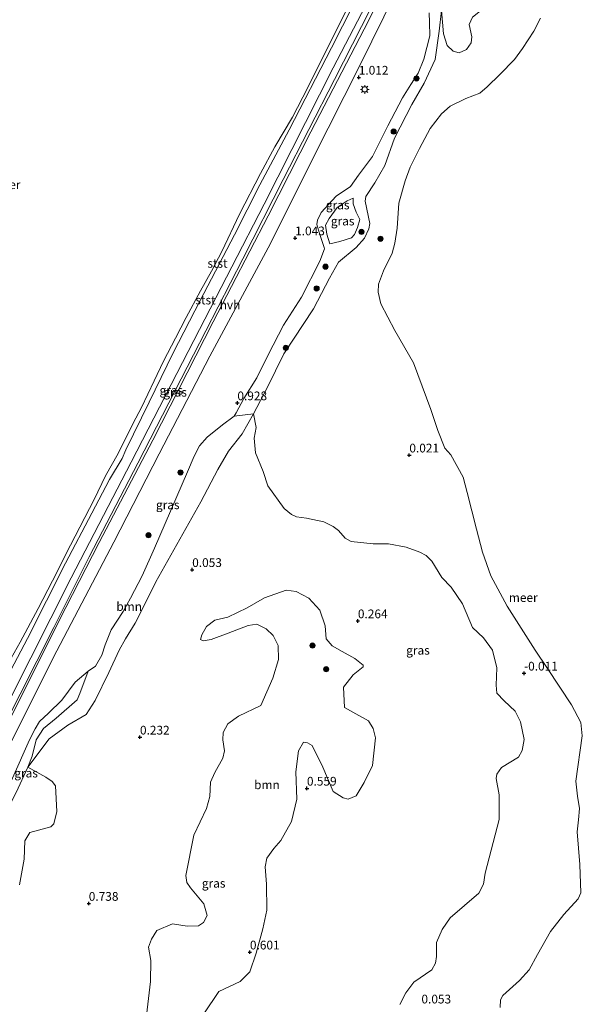
# Model space of a CAD drawing. Units: metres. Extents: x 181604 to 186590, y 493748 to 500001.
# Drawn here: x 184512 to 184673, y 497082 to 497364 of the extents above; entities that cross this region are included whole.
import ezdxf
from ezdxf.enums import TextEntityAlignment as Align

# ---------------------------------------------------------------- set-up
doc = ezdxf.new("R2010")
doc.units = ezdxf.units.M
doc.layers.get('0').update_dxf_attribs({"lineweight": 25})
for name, color, linetype, lineweight in [('B-ME-GR-BOMENSTRUIKEN-GV-B6', 93, 'Continuous', 18), ('B-ME-GR-BOOM-GV-B6', 93, 'Continuous', 18), ('B-ME-GR-BOOM-S-B1', 93, 'Continuous', 18), ('B-ME-GW-KRUINLIJN-L-B1', 93, 'Continuous', 18), ('B-ME-GW-TEENLIJN-L-B1', 93, 'Continuous', 18), ('B-ME-IE-GRASLAND-GV-B6', 93, 'Continuous', 18), ('B-ME-IE-MEUBILAIR_WEGMEUBILAIR-LICHTMAST-S-B1', 8, 'Continuous', 18), ('B-ME-OB-BEKLEDING-GV-B6', 253, 'Continuous', 18), ('B-ME-OB-WATERLIJN-L-B1', 133, 'OB-WATERLIJN', 18), ('B-ME-OG-WATER-GV-B6', 153, 'Continuous', 18), ('B-ME-VH-VERH_SOORT-HALF_VERHARDING-GV-B6', 8, 'IE-TERREINAFSCHEIDING-NATUURLIJK-HOUTWAL', 18)]:
    doc.layers.add(name, color=color, linetype=linetype, lineweight=lineweight)
doc.layers.add('B-ME-GW-HOOGTEPUNT-S-B1', color=10, linetype='Continuous')
doc.styles.add('NLCS-ISO', font='NLCS-ISO.TTF')
doc.linetypes.add('IE-TERREINAFSCHEIDING-NATUURLIJK-HOUTWAL', pattern='A,7,-1.5,[67,NLCS.SHX,S=0.75,R=45,X=0,Y=0],-1.5,7,-1.5,[70,NLCS.SHX,S=0.75,R=0,X=0,Y=0],-1.5', length=20)
doc.linetypes.add('OB-WATERLIJN', pattern='A,10,[32,NLCS.SHX,S=2,R=0,X=0,Y=0],-12', length=22)

# ---------------------------------------------------------------- blocks, each defined once
blk = doc.blocks.new('hoogtepunt')
for p, q in [((-0.5, 0), (0.5, 0)), ((0, 0.5), (0, -0.5))]:
    blk.add_line(p, q)
blk = doc.blocks.new('boom')
h = blk.add_hatch(color=256)
edge = h.paths.add_edge_path()
edge.add_arc((0, 0), 0.75, 0, 360)
blk.add_circle((0, 0), 0.75)
blk = doc.blocks.new('lantaarnpaal')
for p, q in [((-0.75, 0), (-1.25, 0)), ((-0.88, 0.88), (-0.53, 0.53)), ((0, 0.75), (0, 1.25)), ((0.53, 0.53), (0.88, 0.88)), ((0.75, 0), (1.25, 0)), ((-0.53, -0.53), (-0.88, -0.88)), ((0, -0.75), (0, -1.25)), ((0.53, -0.53), (0.88, -0.88))]:
    blk.add_line(p, q)
blk.add_circle((0, 0), 0.75)

msp = doc.modelspace()

# ---------------------------------------------------------------- linework, layer by layer
at = {"layer": 'B-ME-GR-BOMENSTRUIKEN-GV-B6'}
msp.add_polyline3d([(184660.985, 497379.073, 0.177), (184659.878, 497376.788, 0.071), (184653.594, 497372.213, 0.001), (184644.478, 497367.411, -0.023), (184641.681, 497365.211, 0.012), (184640.729, 497363.115, 0.012), (184641.561, 497359.581, 0.06), (184641.281, 497357.832, 0.083), (184639.968, 497355.874, 0.071), (184637.888, 497354.919, 0.083), (184636.166, 497355.455, 0.06), (184634.495, 497357.104, 0.095), (184633.421, 497360.386, 0.118), (184632.777, 497367.128, 0.06), (184633.395, 497368.697, 0.095), (184642, 497377.839, 0.189), (184644.573, 497381.351, 0.154), (184646.065, 497381.913, 0.177), (184649.8, 497381.39, 0.213), (184658.616, 497379.411, 0.154), (184660.985, 497379.073, 0.177)], dxfattribs=at)
at = {"layer": 'B-ME-GR-BOOM-GV-B6'}
for points in [[(184511.828, 497116.518, 0.919), (184513.211, 497123.807, 0.802), (184513.408, 497129.071, 0.707), (184514.862, 497131.497, 0.707), (184520.878, 497133.123, 0.531), (184521.714, 497133.98, 0.554), (184522.552, 497137.493, 0.484), (184522.138, 497144.87, 0.601), (184521.185, 497146.137, 0.601), (184519.438, 497147.337, 0.578), (184514.242, 497150.21, 0.566), (184520.4, 497158.321, 0.472), (184525.724, 497162.213, 0.401), (184530.965, 497165.336, 0.166), (184533.594, 497169.361, 0.166), (184537.499, 497177.315, 0.071), (184540.466, 497183.708, 0.048), (184542.22, 497187.005, 0.166), (184544.989, 497191.497, 0.319), (184547.195, 497195.746, 0.071), (184550.921, 497203.362, -0.058), (184563.815, 497226.274, 0.095), (184568.696, 497235.553, 0.095), (184571.763, 497240.808, 0.13), (184575.723, 497245.805, 0.142), (184578.972, 497251.506, 0.166), (184579.686, 497247.547, 0.095), (184579.118, 497244.542, 0.036), (184579.547, 497240.355, 0.012), (184581.682, 497234.989, 0.06), (184583.055, 497230.843, 0.06), (184587.754, 497224.385, 0.071), (184589.873, 497222.661, 0.024), (184591.291, 497221.961, 0.048), (184594.107, 497221.547, 0.048), (184599.051, 497220.544, 0.024), (184601.736, 497219.17, 0.048), (184603.292, 497218.017, 0.06), (184605.187, 497215.87, 0.071), (184606.962, 497214.926, 0.06), (184613.197, 497214.212, 0.071), (184617.675, 497214.27, 0.154), (184622.683, 497213.287, 0.083), (184626.63, 497211.838, 0.06), (184628.405, 497210.894, 0.06), (184630.012, 497209.226, 0.06), (184632.873, 497204.613, 0.06), (184635.565, 497201.825, 0.036), (184638.871, 497197.03, 0.001), (184641.697, 497190.212, 0.06), (184644.857, 497187.284, 0.024), (184647.401, 497183.707, 0.048), (184648.666, 497178.643, 0.024), (184648.477, 497173.7, 0.071), (184648.699, 497171.467, 0.107), (184650.805, 497169.208, 0.118), (184653.965, 497166.28, 0.095), (184655.514, 497163.178, 0.083), (184656.48, 497158.163, 0.083), (184655.993, 497155.006, 0.083), (184654.852, 497153.064, 0.107), (184650.045, 497150.145, 0.071), (184648.648, 497148.231, 0.071), (184648.466, 497146.972, 0.071), (184649.398, 497142.301, -0.023), (184649.391, 497135.255, 0.048), (184645.319, 497119.852, 0.06), (184644.832, 497116.694, 0.118), (184643.525, 497114.136, 0.166), (184635.293, 497107.019, 0.071), (184633.046, 497103.713, 0.048), (184631.389, 497099.986, 0.036), (184631.393, 497095.916, 0.024), (184631.068, 497094.083, 0.071), (184630.034, 497092.138, 0.071), (184624.848, 497088.607, 0.071), (184622.606, 497085.515, 0.071), (184620.873, 497082.154, 0.048)], [(184514.242, 497150.21, 0.566), (184515.5, 497153.391, 0.59), (184516.647, 497158.095, 0.755), (184518.699, 497161.341, 0.719), (184522.348, 497164.226, 0.719), (184528.414, 497169.513, 0.731), (184529.19, 497171.378, 0.766), (184531.557, 497177.765, 0.861), (184533.67, 497179.189, 0.743), (184535.419, 497182.272, 0.684), (184536.457, 497185.244, 0.66), (184538.173, 497189.591, 0.813), (184541.561, 497194.839, 1.037), (184543.65, 497198.662, 0.802), (184547.045, 497205.045, 0.837), (184550.542, 497212.945, 0.943), (184559.984, 497234.873, 0.931), (184561.916, 497239.322, 0.896), (184563.49, 497242.281, 0.896), (184565.696, 497244.795, 0.943), (184570.068, 497248.326, 0.908), (184573.366, 497250.855, 1.002), (184578.972, 497251.506, 0.166), (184575.723, 497245.805, 0.142), (184571.763, 497240.808, 0.13), (184568.696, 497235.553, 0.095), (184563.815, 497226.274, 0.095), (184550.921, 497203.362, -0.058), (184547.195, 497195.746, 0.071), (184544.989, 497191.497, 0.319), (184542.22, 497187.005, 0.166), (184540.466, 497183.708, 0.048), (184537.499, 497177.315, 0.071), (184533.594, 497169.361, 0.166), (184530.965, 497165.336, 0.166), (184525.724, 497162.213, 0.401), (184520.4, 497158.321, 0.472), (184514.242, 497150.21, 0.566)], [(184564.693, 497079.503, 0.707), (184568.989, 497085.948, 0.59), (184575.142, 497088.748, 0.566), (184577.868, 497091.528, 0.578), (184579.718, 497096.942, 0.566), (184581.564, 497103.878, 0.637), (184582.727, 497109.224, 0.649), (184582.637, 497116.701, 0.672), (184582.249, 497121.679, 0.837), (184582.761, 497124.172, 0.849), (184584.758, 497126.906, 0.731), (184586.786, 497129.189, 0.707), (184589.793, 497134.639, 0.707), (184591.369, 497141.067, 0.707), (184591.096, 497148.912, 0.707), (184591.805, 497154.934, 0.802), (184593.281, 497157.403, 0.684), (184594.368, 497157.204, 0.719), (184595.783, 497156.397, 0.719), (184598.839, 497150.216, 0.719), (184601.812, 497143.266, 0.601), (184604.636, 497141.439, 0.507), (184606.039, 497141.018, 0.519), (184608.355, 497142.009, 0.542), (184610.658, 497145.827, 0.46), (184613.029, 497150.693, 0.472), (184613.894, 497158.639, 0.472), (184613.212, 497161.333, 0.507), (184611.94, 497163.528, 0.507), (184608.243, 497165.549, 0.531), (184605.053, 497167.3, 0.566), (184604.686, 497173.135, 0.625), (184607.473, 497176.641, 0.472), (184610.38, 497178.945, 0.425), (184610.413, 497179.415, 0.448), (184607.936, 497181.384, 0.495), (184604.365, 497183.337, 0.484), (184601.516, 497185.016, 0.495), (184599.811, 497187.008, 0.448), (184599.432, 497190.679, 0.342), (184597.963, 497195.257, 0.342), (184594.794, 497198.678, 0.354), (184591.136, 497200.569, 0.366), (184588.32, 497200.983, 0.342), (184582.053, 497198.785, 0.354), (184577.075, 497195.848, 0.33), (184571.589, 497193.181, 0.319), (184567.864, 497192.397, 0.319), (184565.461, 497190.53, 0.33), (184564.137, 497188.144, 0.342), (184563.761, 497186.825, 0.366), (184564.522, 497186.42, 0.378), (184566.803, 497186.834, 0.389), (184571.644, 497188.597, 0.33), (184577.376, 497190.808, 0.354), (184579.935, 497191.236, 0.401), (184582.536, 497189.907, 0.389), (184584.585, 497187.949, 0.542), (184585.991, 497185.086, 0.59), (184586.06, 497181.037, 0.578), (184584.449, 497175.766, 0.613), (184581.039, 497167.928, 0.625), (184574.644, 497164.876, 0.542), (184571.546, 497162.62, 0.542), (184570.199, 497160.191, 0.542), (184570.123, 497158.009, 0.554), (184570.622, 497154.869, 0.59), (184570.097, 497152.762, 0.613), (184567.874, 497148.685, 0.66), (184566.585, 497145.955, 0.719), (184566.372, 497141.784, 0.766), (184565.472, 497138.358, 0.778), (184561.83, 497130.697, 0.802), (184559.525, 497119.126, 0.908), (184559.817, 497117.127, 0.849), (184560.83, 497115.666, 0.884), (184564.696, 497111.007, 0.943), (184565.64, 497107.685, 1.002), (184564.648, 497105.718, 1.002), (184563.168, 497104.77, 0.943), (184559.887, 497104.617, 0.931), (184555.707, 497105.323, 0.931), (184551.246, 497103.358, 0.919), (184549.663, 497100.892, 0.896), (184548.792, 497098.644, 0.872), (184549.467, 497094.814, 0.943), (184549.4, 497088.777, 0.872), (184548.233, 497079.04, 0.778)]]:
    msp.add_polyline3d(points, dxfattribs=at)
at = {"layer": 'B-ME-GW-KRUINLIJN-L-B1'}
for points in [[(184646.329, 497433.438, 1.188), (184637.317, 497415.628, 1.132), (184625.908, 497393.698, 1.088), (184612.466, 497367.559, 1.088), (184602.195, 497347.285, 1.043), (184587.472, 497318.643, 1.099), (184575.84, 497295.907, 1.054), (184561.695, 497268.447, 1.076), (184545.734, 497237.38, 1.032), (184531.868, 497210.542, 1.065), (184521.677, 497190.226, 1.132), (184507.155, 497161.476, 1.132), (184488.971, 497125.941, 1.11), (184472.743, 497094.76, 1.11), (184466.245, 497082.278, 0.956)], [(184610.668, 497374.931, -0.015), (184601.248, 497356.407, 0.02), (184589.111, 497332.877, 0.009), (184580.724, 497317.111, 0.02), (184573.446, 497302.817, 0.15), (184563.632, 497283.961, 0.032), (184555.929, 497268.971, 0.103), (184548.997, 497254.818, 0.032), (184542.334, 497241.172, -0.003), (184541.244, 497238.715, -0.027), (184537.643, 497232.659, 0.079), (184532.582, 497223.042, 0.079), (184525.086, 497208.647, 0.138), (184514.155, 497187.077, 0.138), (184504.579, 497169.179, 0.115), (184489.961, 497139.864, 0.079), (184478.686, 497118.26, 0.185), (184468.602, 497098.897, 0.126), (184465.702, 497093.444, 0.126), (184461.127, 497084.744, 0.166)], [(184509.858, 497147.065, 0.931), (184514.74, 497158.079, 0.919), (184516.319, 497161.251, 0.931), (184517.613, 497163.275, 0.955), (184520.179, 497165.652, 1.084), (184523.979, 497169.432, 1.037), (184527.773, 497174.626, 0.896), (184531.557, 497177.765, 0.861), (184533.67, 497179.189, 0.743), (184535.419, 497182.272, 0.684), (184536.457, 497185.244, 0.66), (184538.173, 497189.591, 0.813), (184541.561, 497194.839, 1.037), (184543.65, 497198.662, 0.802), (184547.045, 497205.045, 0.837), (184550.542, 497212.945, 0.943), (184559.984, 497234.873, 0.931), (184561.916, 497239.322, 0.896), (184563.49, 497242.281, 0.896), (184565.696, 497244.795, 0.943), (184570.068, 497248.326, 0.908), (184573.366, 497250.855, 1.002), (184573.99, 497251.825, 0.978), (184576.126, 497255.84, 0.943), (184579.854, 497261.828, 0.872), (184583.167, 497268.362, 0.861), (184587.537, 497276.883, 0.79), (184592.73, 497284.912, 0.766), (184597.96, 497295.253, 0.79), (184599.333, 497298.752, 0.837), (184599.237, 497299.183, 0.861), (184597.96, 497302.899, 1.002), (184597.047, 497305.77, 1.084), (184597.313, 497306.984, 1.084), (184598.311, 497309.165, 1.084), (184602.583, 497313.833, 1.155), (184606.745, 497316.662, 1.226), (184609.077, 497319.923, 1.214), (184613.087, 497325.219, 1.108), (184617.465, 497334.061, 0.978), (184621.607, 497342.052, 0.955), (184624.017, 497345.867, 0.837), (184626.134, 497349.134, 0.755), (184627.712, 497353.12, 0.578), (184629.445, 497359.844, 0.378), (184629.371, 497363.68, 0.283), (184629.247, 497366.403, 0.378)], [(184607.518, 497313.323, 0.766), (184607.477, 497311.718, 0.743), (184608.316, 497309.319, 0.554), (184609.397, 497307.172, 0.472), (184608.741, 497304.918, 0.46), (184607.898, 497302.926, 0.495), (184606.995, 497301.943, 0.566), (184603.648, 497300.849, 0.531), (184600.846, 497300.17, 0.672)]]:
    msp.add_polyline3d(points, dxfattribs=at)
at = {"layer": 'B-ME-GW-TEENLIJN-L-B1'}
for points in [[(184644.825, 497434.202, 0.171), (184632.671, 497410.03, 0.207), (184620.427, 497386.501, 0.171), (184601.811, 497350.691, 0.112), (184582.019, 497311.548, 0.16), (184563.423, 497275.672, 0.148), (184543.829, 497237.616, 0.03), (184526.657, 497204.46, 0.089), (184509.318, 497170.031, 0.112), (184494.305, 497141.197, 0.089), (184475.117, 497103.902, 0.16), (184464.408, 497083.163, 0.13)], [(184632.777, 497367.128, 0.06), (184632.156, 497361.168, 0.024), (184630.965, 497353.017, 0.142), (184627.883, 497346.305, 0.213), (184624.321, 497340.12, 0.189), (184619.367, 497330.5, 0.201), (184616.598, 497322.646, 0.107), (184613.711, 497317.729, 0.13), (184611.105, 497313.747, 0.083), (184610.966, 497312.465, 0.083), (184612.26, 497306.029, 0.177), (184612.028, 497304.471, 0.118), (184610.741, 497301.848, 0.083), (184608.361, 497299.21, 0.036), (184603.263, 497294.926, 0.083), (184600.75, 497290.406, 0.06), (184596.18, 497281.612, 0.142), (184587.672, 497268.677, 0.06), (184582.865, 497258.925, 0.13), (184578.972, 497251.506, 0.166), (184575.723, 497245.805, 0.142), (184571.763, 497240.808, 0.13), (184568.696, 497235.553, 0.095), (184563.815, 497226.274, 0.095), (184550.921, 497203.362, -0.058), (184547.195, 497195.746, 0.071), (184544.989, 497191.497, 0.319), (184542.22, 497187.005, 0.166), (184540.466, 497183.708, 0.048), (184537.499, 497177.315, 0.071), (184533.594, 497169.361, 0.166), (184530.965, 497165.336, 0.166), (184525.724, 497162.213, 0.401), (184520.4, 497158.321, 0.472), (184514.242, 497150.21, 0.566), (184510.867, 497142.949, 0.766)], [(184600.846, 497300.17, 0.672), (184599.954, 497302.977, 0.755), (184599.59, 497305.556, 0.778), (184600.582, 497307.523, 0.766), (184602.953, 497310.654, 0.766), (184605.784, 497312.51, 0.79), (184607.518, 497313.323, 0.766)]]:
    msp.add_polyline3d(points, dxfattribs=at)
at = {"layer": 'B-ME-IE-GRASLAND-GV-B6'}
for points in [[(184626.387, 497392.939, 1.125), (184610.645, 497361.704, 1.047), (184595.397, 497332.365, 1.081), (184583.143, 497308.265, 1.159), (184567.381, 497277.863, 1.014), (184550.049, 497243.93, 1.159), (184534.722, 497214.633, 1.17), (184523.241, 497192.279, 1.103), (184506.826, 497159.296, 1.114), (184489.447, 497125.08, 1.103), (184466.985, 497081.922, 1.103), (184466.245, 497082.278, 0.956), (184472.743, 497094.76, 1.11), (184488.971, 497125.941, 1.11), (184507.155, 497161.476, 1.132), (184521.677, 497190.226, 1.132), (184531.868, 497210.542, 1.065), (184545.734, 497237.38, 1.032), (184561.695, 497268.447, 1.076), (184575.84, 497295.907, 1.054), (184587.472, 497318.643, 1.099), (184602.195, 497347.285, 1.043), (184612.466, 497367.559, 1.088)], [(184612.466, 497367.559, 1.088), (184602.195, 497347.285, 1.043), (184587.472, 497318.643, 1.099), (184575.84, 497295.907, 1.054), (184561.695, 497268.447, 1.076), (184545.734, 497237.38, 1.032), (184531.868, 497210.542, 1.065), (184521.677, 497190.226, 1.132), (184507.155, 497161.476, 1.132), (184488.971, 497125.941, 1.11), (184472.743, 497094.76, 1.11), (184466.245, 497082.278, 0.956), (184464.408, 497083.163, 0.13), (184475.117, 497103.902, 0.16), (184494.305, 497141.197, 0.089), (184509.318, 497170.031, 0.112), (184526.657, 497204.46, 0.089), (184543.829, 497237.616, 0.03), (184563.423, 497275.672, 0.148), (184582.019, 497311.548, 0.16), (184601.811, 497350.691, 0.112), (184620.427, 497386.501, 0.171)], [(184510.782, 497160.069, 1.07), (184521.511, 497181.589, 1.204), (184538.883, 497214.731, 1.159), (184551.9, 497240.069, 1.159), (184566.423, 497268.047, 1.137), (184583.834, 497300.294, 1.159), (184595.849, 497324.521, 1.103), (184609.41, 497351.367, 1.07), (184619.739, 497372.33, 1.025)], [(184632.777, 497367.128, 0.06), (184632.156, 497361.168, 0.024), (184630.965, 497353.017, 0.142), (184627.883, 497346.305, 0.213), (184624.321, 497340.12, 0.189), (184619.367, 497330.5, 0.201), (184616.598, 497322.646, 0.107), (184613.711, 497317.729, 0.13), (184611.105, 497313.747, 0.083), (184610.966, 497312.465, 0.083), (184612.26, 497306.029, 0.177), (184612.028, 497304.471, 0.118), (184610.741, 497301.848, 0.083), (184608.361, 497299.21, 0.036), (184603.263, 497294.926, 0.083), (184600.75, 497290.406, 0.06), (184596.18, 497281.612, 0.142), (184587.672, 497268.677, 0.06), (184582.865, 497258.925, 0.13), (184578.972, 497251.506, 0.166), (184573.366, 497250.855, 1.002), (184573.99, 497251.825, 0.978), (184576.126, 497255.84, 0.943), (184579.854, 497261.828, 0.872), (184583.167, 497268.362, 0.861), (184587.537, 497276.883, 0.79), (184592.73, 497284.912, 0.766), (184597.96, 497295.253, 0.79), (184599.333, 497298.752, 0.837), (184599.237, 497299.183, 0.861), (184597.96, 497302.899, 1.002), (184597.047, 497305.77, 1.084), (184597.313, 497306.984, 1.084), (184598.311, 497309.165, 1.084), (184602.583, 497313.833, 1.155), (184606.745, 497316.662, 1.226), (184609.077, 497319.923, 1.214), (184613.087, 497325.219, 1.108), (184617.465, 497334.061, 0.978), (184621.607, 497342.052, 0.955), (184624.017, 497345.867, 0.837), (184626.134, 497349.134, 0.755), (184627.712, 497353.12, 0.578), (184629.445, 497359.844, 0.378), (184629.371, 497363.68, 0.283), (184629.247, 497366.403, 0.378)], [(184620.873, 497082.154, 0.048), (184622.606, 497085.515, 0.071), (184624.848, 497088.607, 0.071), (184630.034, 497092.138, 0.071), (184631.068, 497094.083, 0.071), (184631.393, 497095.916, 0.024), (184631.389, 497099.986, 0.036), (184633.046, 497103.713, 0.048), (184635.293, 497107.019, 0.071), (184643.525, 497114.136, 0.166), (184644.832, 497116.694, 0.118), (184645.319, 497119.852, 0.06), (184649.391, 497135.255, 0.048), (184649.398, 497142.301, -0.023), (184648.466, 497146.972, 0.071), (184648.648, 497148.231, 0.071), (184650.045, 497150.145, 0.071), (184654.852, 497153.064, 0.107), (184655.993, 497155.006, 0.083), (184656.48, 497158.163, 0.083), (184655.514, 497163.178, 0.083), (184653.965, 497166.28, 0.095), (184650.805, 497169.208, 0.118), (184648.699, 497171.467, 0.107), (184648.477, 497173.7, 0.071), (184648.666, 497178.643, 0.024), (184647.401, 497183.707, 0.048), (184644.857, 497187.284, 0.024), (184641.697, 497190.212, 0.06), (184638.871, 497197.03, 0.001), (184635.565, 497201.825, 0.036), (184632.873, 497204.613, 0.06), (184630.012, 497209.226, 0.06), (184628.405, 497210.894, 0.06), (184626.63, 497211.838, 0.06), (184622.683, 497213.287, 0.083), (184617.675, 497214.27, 0.154), (184613.197, 497214.212, 0.071), (184606.962, 497214.926, 0.06), (184605.187, 497215.87, 0.071), (184603.292, 497218.017, 0.06), (184601.736, 497219.17, 0.048), (184599.051, 497220.544, 0.024), (184594.107, 497221.547, 0.048), (184591.291, 497221.961, 0.048), (184589.873, 497222.661, 0.024), (184587.754, 497224.385, 0.071), (184583.055, 497230.843, 0.06), (184581.682, 497234.989, 0.06), (184579.547, 497240.355, 0.012), (184579.118, 497244.542, 0.036), (184579.686, 497247.547, 0.095), (184578.972, 497251.506, 0.166), (184582.865, 497258.925, 0.13), (184587.672, 497268.677, 0.06), (184596.18, 497281.612, 0.142), (184600.75, 497290.406, 0.06), (184603.263, 497294.926, 0.083), (184608.361, 497299.21, 0.036), (184610.741, 497301.848, 0.083), (184612.028, 497304.471, 0.118), (184612.26, 497306.029, 0.177), (184610.966, 497312.465, 0.083), (184611.105, 497313.747, 0.083), (184613.711, 497317.729, 0.13), (184616.598, 497322.646, 0.107), (184619.367, 497330.5, 0.201), (184624.321, 497340.12, 0.189), (184627.883, 497346.305, 0.213), (184630.965, 497353.017, 0.142), (184632.156, 497361.168, 0.024), (184632.777, 497367.128, 0.06), (184633.421, 497360.386, 0.118), (184634.495, 497357.104, 0.095), (184636.166, 497355.455, 0.06), (184637.888, 497354.919, 0.083), (184639.968, 497355.874, 0.071), (184641.281, 497357.832, 0.083), (184641.561, 497359.581, 0.06), (184640.729, 497363.115, 0.012), (184641.681, 497365.211, 0.012)], [(184629.247, 497366.403, 0.378), (184629.371, 497363.68, 0.283), (184629.445, 497359.844, 0.378), (184627.712, 497353.12, 0.578), (184626.134, 497349.134, 0.755), (184624.017, 497345.867, 0.837), (184621.607, 497342.052, 0.955), (184617.465, 497334.061, 0.978), (184613.087, 497325.219, 1.108), (184609.077, 497319.923, 1.214), (184606.745, 497316.662, 1.226), (184602.583, 497313.833, 1.155), (184598.311, 497309.165, 1.084), (184597.313, 497306.984, 1.084), (184597.047, 497305.77, 1.084), (184597.96, 497302.899, 1.002), (184599.237, 497299.183, 0.861), (184599.333, 497298.752, 0.837), (184597.96, 497295.253, 0.79), (184592.73, 497284.912, 0.766), (184587.537, 497276.883, 0.79), (184583.167, 497268.362, 0.861), (184579.854, 497261.828, 0.872), (184576.126, 497255.84, 0.943), (184573.99, 497251.825, 0.978), (184573.366, 497250.855, 1.002), (184570.068, 497248.326, 0.908), (184565.696, 497244.795, 0.943), (184563.49, 497242.281, 0.896), (184561.916, 497239.322, 0.896), (184559.984, 497234.873, 0.931), (184550.542, 497212.945, 0.943), (184547.045, 497205.045, 0.837), (184543.65, 497198.662, 0.802), (184541.561, 497194.839, 1.037), (184538.173, 497189.591, 0.813), (184536.457, 497185.244, 0.66), (184535.419, 497182.272, 0.684), (184533.67, 497179.189, 0.743), (184531.557, 497177.765, 0.861), (184527.773, 497174.626, 0.896), (184523.979, 497169.432, 1.037), (184520.179, 497165.652, 1.084), (184517.613, 497163.275, 0.955), (184516.319, 497161.251, 0.931), (184514.74, 497158.079, 0.919), (184509.858, 497147.065, 0.931)], [(184661.232, 497364.858, -0.199), (184659.279, 497361.185, -0.199), (184656.089, 497356.166, -0.199), (184653.784, 497353.088, -0.199), (184649.5, 497348.8, -0.199), (184645.95, 497345.197, -0.199), (184643.81, 497343.405, -0.199), (184639.844, 497341.878, -0.199), (184635.318, 497339.648, -0.199), (184632.816, 497337.455, -0.199), (184629.575, 497333.316, -0.199), (184626.529, 497327.59, -0.199), (184623.859, 497322.221, -0.199), (184622.397, 497318.287, -0.199), (184620.608, 497311.855, -0.199), (184620.089, 497304.673, -0.199), (184619.441, 497300.455, -0.199), (184618.65, 497297.573, -0.199), (184616.178, 497292.507, -0.199), (184614.775, 497288.615, -0.199), (184614.689, 497286.36, -0.199), (184615.454, 497282.985, -0.199), (184619.408, 497275.353, -0.199), (184624.786, 497266.074, -0.199), (184629.725, 497252.761, -0.199), (184631.786, 497246.73, -0.199), (184633.753, 497241.64, -0.199), (184635.537, 497239.763, -0.199), (184639.024, 497233.344, -0.199), (184640.144, 497228.964, -0.199), (184642.824, 497218.448, -0.199), (184644.562, 497211.81, -0.199), (184646.97, 497205.038, -0.199), (184651.615, 497196.334, -0.199), (184659.679, 497183.733, -0.199), (184663.24, 497178.5, -0.199), (184670.112, 497168.054, -0.199), (184672.798, 497162.989, -0.199), (184673.186, 497159.184, -0.199), (184671.348, 497146.174, -0.199), (184671.811, 497141.883, -0.199), (184672.337, 497138.339, -0.199), (184672.109, 497135.121, -0.199), (184671.745, 497131.715, -0.199), (184672.518, 497122.288, -0.199), (184672.723, 497114.165, -0.199), (184671.991, 497112.44, -0.199), (184667.849, 497108.001, -0.199), (184664.063, 497103.115, -0.199), (184660.32, 497096.498, -0.199), (184657.968, 497092.146, -0.199), (184655.195, 497089.095, -0.199), (184650.396, 497084.747, -0.199), (184649.75, 497083.532, -0.199), (184649.665, 497081.351, -0.199)], [(184600.846, 497300.17, 0.672), (184599.954, 497302.977, 0.755), (184599.59, 497305.556, 0.778), (184600.582, 497307.523, 0.766), (184602.953, 497310.654, 0.766), (184605.784, 497312.51, 0.79), (184607.518, 497313.323, 0.766), (184607.477, 497311.718, 0.743), (184608.316, 497309.319, 0.554), (184609.397, 497307.172, 0.472), (184608.741, 497304.918, 0.46), (184607.898, 497302.926, 0.495), (184606.995, 497301.943, 0.566), (184603.648, 497300.849, 0.531), (184600.846, 497300.17, 0.672)], [(184600.846, 497300.17, 0.672), (184603.648, 497300.849, 0.531), (184606.995, 497301.943, 0.566), (184607.898, 497302.926, 0.495), (184608.741, 497304.918, 0.46), (184609.397, 497307.172, 0.472), (184608.316, 497309.319, 0.554), (184607.477, 497311.718, 0.743), (184607.518, 497313.323, 0.766), (184605.784, 497312.51, 0.79), (184602.953, 497310.654, 0.766), (184600.582, 497307.523, 0.766), (184599.59, 497305.556, 0.778), (184599.954, 497302.977, 0.755), (184600.846, 497300.17, 0.672)], [(184548.233, 497079.04, 0.778), (184549.4, 497088.777, 0.872), (184549.467, 497094.814, 0.943), (184548.792, 497098.644, 0.872), (184549.663, 497100.892, 0.896), (184551.246, 497103.358, 0.919), (184555.707, 497105.323, 0.931), (184559.887, 497104.617, 0.931), (184563.168, 497104.77, 0.943), (184564.648, 497105.718, 1.002), (184565.64, 497107.685, 1.002), (184564.696, 497111.007, 0.943), (184560.83, 497115.666, 0.884), (184559.817, 497117.127, 0.849), (184559.525, 497119.126, 0.908), (184561.83, 497130.697, 0.802), (184565.472, 497138.358, 0.778), (184566.372, 497141.784, 0.766), (184566.585, 497145.955, 0.719), (184567.874, 497148.685, 0.66), (184570.097, 497152.762, 0.613), (184570.622, 497154.869, 0.59), (184570.123, 497158.009, 0.554), (184570.199, 497160.191, 0.542), (184571.546, 497162.62, 0.542), (184574.644, 497164.876, 0.542), (184581.039, 497167.928, 0.625), (184584.449, 497175.766, 0.613), (184586.06, 497181.037, 0.578), (184585.991, 497185.086, 0.59), (184584.585, 497187.949, 0.542), (184582.536, 497189.907, 0.389), (184579.935, 497191.236, 0.401), (184577.376, 497190.808, 0.354), (184571.644, 497188.597, 0.33), (184566.803, 497186.834, 0.389), (184564.522, 497186.42, 0.378), (184563.761, 497186.825, 0.366), (184564.137, 497188.144, 0.342), (184565.461, 497190.53, 0.33), (184567.864, 497192.397, 0.319), (184571.589, 497193.181, 0.319), (184577.075, 497195.848, 0.33), (184582.053, 497198.785, 0.354), (184588.32, 497200.983, 0.342), (184591.136, 497200.569, 0.366), (184594.794, 497198.678, 0.354), (184597.963, 497195.257, 0.342), (184599.432, 497190.679, 0.342), (184599.811, 497187.008, 0.448), (184601.516, 497185.016, 0.495), (184604.365, 497183.337, 0.484), (184607.936, 497181.384, 0.495), (184610.413, 497179.415, 0.448), (184610.38, 497178.945, 0.425), (184607.473, 497176.641, 0.472), (184604.686, 497173.135, 0.625), (184605.053, 497167.3, 0.566), (184608.243, 497165.549, 0.531), (184611.94, 497163.528, 0.507), (184613.212, 497161.333, 0.507), (184613.894, 497158.639, 0.472), (184613.029, 497150.693, 0.472), (184610.658, 497145.827, 0.46), (184608.355, 497142.009, 0.542), (184606.039, 497141.018, 0.519), (184604.636, 497141.439, 0.507), (184601.812, 497143.266, 0.601), (184598.839, 497150.216, 0.719), (184595.783, 497156.397, 0.719), (184594.368, 497157.204, 0.719), (184593.281, 497157.403, 0.684), (184591.805, 497154.934, 0.802), (184591.096, 497148.912, 0.707), (184591.369, 497141.067, 0.707), (184589.793, 497134.639, 0.707), (184586.786, 497129.189, 0.707), (184584.758, 497126.906, 0.731), (184582.761, 497124.172, 0.849), (184582.249, 497121.679, 0.837), (184582.637, 497116.701, 0.672), (184582.727, 497109.224, 0.649), (184581.564, 497103.878, 0.637), (184579.718, 497096.942, 0.566), (184577.868, 497091.528, 0.578), (184575.142, 497088.748, 0.566), (184568.989, 497085.948, 0.59), (184564.693, 497079.503, 0.707)], [(184514.242, 497150.21, 0.566), (184510.867, 497142.949, 0.766), (184504.128, 497129.669, 0.825), (184500.378, 497123.639, 0.872), (184498.677, 497121.561, 0.931), (184495.942, 497119.274, 0.919), (184499.222, 497125.338, 0.99), (184503.648, 497134.372, 0.884), (184509.858, 497147.065, 0.931), (184514.74, 497158.079, 0.919), (184516.319, 497161.251, 0.931), (184517.613, 497163.275, 0.955), (184520.179, 497165.652, 1.084), (184523.979, 497169.432, 1.037), (184527.773, 497174.626, 0.896), (184531.557, 497177.765, 0.861), (184529.19, 497171.378, 0.766), (184528.414, 497169.513, 0.731), (184522.348, 497164.226, 0.719), (184518.699, 497161.341, 0.719), (184516.647, 497158.095, 0.755), (184515.5, 497153.391, 0.59), (184514.242, 497150.21, 0.566)], [(184510.867, 497142.949, 0.766), (184514.242, 497150.21, 0.566), (184519.438, 497147.337, 0.578), (184521.185, 497146.137, 0.601), (184522.138, 497144.87, 0.601), (184522.552, 497137.493, 0.484), (184521.714, 497133.98, 0.554), (184520.878, 497133.123, 0.531), (184514.862, 497131.497, 0.707), (184513.408, 497129.071, 0.707), (184513.211, 497123.807, 0.802), (184511.828, 497116.518, 0.919)]]:
    msp.add_polyline3d(points, dxfattribs=at)
at = {"layer": 'B-ME-OB-BEKLEDING-GV-B6'}
for points in [[(184620.427, 497386.501, 0.171), (184601.811, 497350.691, 0.112), (184582.019, 497311.548, 0.16), (184563.423, 497275.672, 0.148), (184543.829, 497237.616, 0.03), (184526.657, 497204.46, 0.089), (184509.318, 497170.031, 0.112)], [(184504.579, 497169.179, 0.115), (184514.155, 497187.077, 0.138), (184525.086, 497208.647, 0.138), (184532.582, 497223.042, 0.079), (184537.643, 497232.659, 0.079), (184541.244, 497238.715, -0.027), (184542.334, 497241.172, -0.003), (184548.997, 497254.818, 0.032), (184555.929, 497268.971, 0.103), (184563.632, 497283.961, 0.032), (184573.446, 497302.817, 0.15), (184580.724, 497317.111, 0.02), (184589.111, 497332.877, 0.009), (184601.248, 497356.407, 0.02), (184610.668, 497374.931, -0.015)], [(184610.668, 497374.931, -0.015), (184601.248, 497356.407, 0.02), (184589.111, 497332.877, 0.009), (184580.724, 497317.111, 0.02), (184573.446, 497302.817, 0.15), (184563.632, 497283.961, 0.032), (184555.929, 497268.971, 0.103), (184548.997, 497254.818, 0.032), (184542.334, 497241.172, -0.003), (184541.244, 497238.715, -0.027), (184537.643, 497232.659, 0.079), (184532.582, 497223.042, 0.079), (184525.086, 497208.647, 0.138), (184514.155, 497187.077, 0.138), (184504.579, 497169.179, 0.115)], [(184507.787, 497178.362, -0.199), (184512.093, 497186.049, -0.199), (184517.177, 497195.709, -0.199), (184521.339, 497203.635, -0.199), (184526.459, 497213.871, -0.199), (184533.235, 497226.915, -0.199), (184536.534, 497233.728, -0.199), (184540.101, 497240.127, -0.199), (184544.411, 497248.842, -0.199), (184546.837, 497253.3, -0.199), (184550.478, 497260.961, -0.199), (184553.17, 497266.633, -0.199), (184556.548, 497273.187, -0.199), (184559.654, 497279.126, -0.199), (184563.701, 497286.734, -0.199), (184566.928, 497292.393, -0.199), (184569.811, 497298.017, -0.199), (184574.922, 497308.746, -0.199), (184580.975, 497320.33, -0.199), (184585.003, 497328.003, -0.199), (184590.08, 497336.527, -0.199), (184594.469, 497344.983, -0.199), (184600.022, 497356.237, -0.199), (184605.317, 497366.597, -0.199)]]:
    msp.add_polyline3d(points, dxfattribs=at)
at = {"layer": 'B-ME-OB-WATERLIJN-L-B1'}
for points in [[(184507.787, 497178.362, -0.199), (184512.093, 497186.049, -0.199), (184517.177, 497195.709, -0.199), (184521.339, 497203.635, -0.199), (184526.459, 497213.871, -0.199), (184533.235, 497226.915, -0.199), (184536.534, 497233.728, -0.199), (184540.101, 497240.127, -0.199), (184544.411, 497248.842, -0.199), (184546.837, 497253.3, -0.199), (184550.478, 497260.961, -0.199), (184553.17, 497266.633, -0.199), (184556.548, 497273.187, -0.199), (184559.654, 497279.126, -0.199), (184563.701, 497286.734, -0.199), (184566.928, 497292.393, -0.199), (184569.811, 497298.017, -0.199), (184574.922, 497308.746, -0.199), (184580.975, 497320.33, -0.199), (184585.003, 497328.003, -0.199), (184590.08, 497336.527, -0.199), (184594.469, 497344.983, -0.199), (184600.022, 497356.237, -0.199), (184605.317, 497366.597, -0.199)], [(184661.232, 497364.858, -0.199), (184659.279, 497361.185, -0.199), (184656.089, 497356.166, -0.199), (184653.784, 497353.088, -0.199), (184649.5, 497348.8, -0.199), (184645.95, 497345.197, -0.199), (184643.81, 497343.405, -0.199), (184639.844, 497341.878, -0.199), (184635.318, 497339.648, -0.199), (184632.816, 497337.455, -0.199), (184629.575, 497333.316, -0.199), (184626.529, 497327.59, -0.199), (184623.859, 497322.221, -0.199), (184622.397, 497318.287, -0.199), (184620.608, 497311.855, -0.199), (184620.089, 497304.673, -0.199), (184619.441, 497300.455, -0.199), (184618.65, 497297.573, -0.199), (184616.178, 497292.507, -0.199), (184614.775, 497288.615, -0.199), (184614.689, 497286.36, -0.199), (184615.454, 497282.985, -0.199), (184619.408, 497275.353, -0.199), (184624.786, 497266.074, -0.199), (184629.725, 497252.761, -0.199), (184631.786, 497246.73, -0.199), (184633.753, 497241.64, -0.199), (184635.537, 497239.763, -0.199), (184639.024, 497233.344, -0.199), (184640.144, 497228.964, -0.199), (184642.824, 497218.448, -0.199), (184644.562, 497211.81, -0.199), (184646.97, 497205.038, -0.199), (184651.615, 497196.334, -0.199), (184659.679, 497183.733, -0.199), (184663.24, 497178.5, -0.199), (184670.112, 497168.054, -0.199), (184672.798, 497162.989, -0.199), (184673.186, 497159.184, -0.199), (184671.348, 497146.174, -0.199), (184671.811, 497141.883, -0.199), (184672.337, 497138.339, -0.199), (184672.109, 497135.121, -0.199), (184671.745, 497131.715, -0.199), (184672.518, 497122.288, -0.199), (184672.723, 497114.165, -0.199), (184671.991, 497112.44, -0.199), (184667.849, 497108.001, -0.199), (184664.063, 497103.115, -0.199), (184660.32, 497096.498, -0.199), (184657.968, 497092.146, -0.199), (184655.195, 497089.095, -0.199), (184650.396, 497084.747, -0.199), (184649.75, 497083.532, -0.199), (184649.665, 497081.351, -0.199)]]:
    msp.add_polyline3d(points, dxfattribs=at)
at = {"layer": 'B-ME-OG-WATER-GV-B6'}
for points in [[(184605.317, 497366.597, -0.199), (184600.022, 497356.237, -0.199), (184594.469, 497344.983, -0.199), (184590.08, 497336.527, -0.199), (184585.003, 497328.003, -0.199), (184580.975, 497320.33, -0.199), (184574.922, 497308.746, -0.199), (184569.811, 497298.017, -0.199), (184566.928, 497292.393, -0.199), (184563.701, 497286.734, -0.199), (184559.654, 497279.126, -0.199), (184556.548, 497273.187, -0.199), (184553.17, 497266.633, -0.199), (184550.478, 497260.961, -0.199), (184546.837, 497253.3, -0.199), (184544.411, 497248.842, -0.199), (184540.101, 497240.127, -0.199), (184536.534, 497233.728, -0.199), (184533.235, 497226.915, -0.199), (184526.459, 497213.871, -0.199), (184521.339, 497203.635, -0.199), (184517.177, 497195.709, -0.199), (184512.093, 497186.049, -0.199), (184507.787, 497178.362, -0.199)], [(184649.665, 497081.351, -0.199), (184649.75, 497083.532, -0.199), (184650.396, 497084.747, -0.199), (184655.195, 497089.095, -0.199), (184657.968, 497092.146, -0.199), (184660.32, 497096.498, -0.199), (184664.063, 497103.115, -0.199), (184667.849, 497108.001, -0.199), (184671.991, 497112.44, -0.199), (184672.723, 497114.165, -0.199), (184672.518, 497122.288, -0.199), (184671.745, 497131.715, -0.199), (184672.109, 497135.121, -0.199), (184672.337, 497138.339, -0.199), (184671.811, 497141.883, -0.199), (184671.348, 497146.174, -0.199), (184673.186, 497159.184, -0.199), (184672.798, 497162.989, -0.199), (184670.112, 497168.054, -0.199), (184663.24, 497178.5, -0.199), (184659.679, 497183.733, -0.199), (184651.615, 497196.334, -0.199), (184646.97, 497205.038, -0.199), (184644.562, 497211.81, -0.199), (184642.824, 497218.448, -0.199), (184640.144, 497228.964, -0.199), (184639.024, 497233.344, -0.199), (184635.537, 497239.763, -0.199), (184633.753, 497241.64, -0.199), (184631.786, 497246.73, -0.199), (184629.725, 497252.761, -0.199), (184624.786, 497266.074, -0.199), (184619.408, 497275.353, -0.199), (184615.454, 497282.985, -0.199), (184614.689, 497286.36, -0.199), (184614.775, 497288.615, -0.199), (184616.178, 497292.507, -0.199), (184618.65, 497297.573, -0.199), (184619.441, 497300.455, -0.199), (184620.089, 497304.673, -0.199), (184620.608, 497311.855, -0.199), (184622.397, 497318.287, -0.199), (184623.859, 497322.221, -0.199), (184626.529, 497327.59, -0.199), (184629.575, 497333.316, -0.199), (184632.816, 497337.455, -0.199), (184635.318, 497339.648, -0.199), (184639.844, 497341.878, -0.199), (184643.81, 497343.405, -0.199), (184645.95, 497345.197, -0.199), (184649.5, 497348.8, -0.199), (184653.784, 497353.088, -0.199), (184656.089, 497356.166, -0.199), (184659.279, 497361.185, -0.199), (184661.232, 497364.858, -0.199)]]:
    msp.add_polyline3d(points, dxfattribs=at)
at = {"layer": 'B-ME-VH-VERH_SOORT-HALF_VERHARDING-GV-B6'}
msp.add_polyline3d([(184619.739, 497372.33, 1.025), (184609.41, 497351.367, 1.07), (184595.849, 497324.521, 1.103), (184583.834, 497300.294, 1.159), (184566.423, 497268.047, 1.137), (184551.9, 497240.069, 1.159), (184538.883, 497214.731, 1.159), (184521.511, 497181.589, 1.204), (184510.782, 497160.069, 1.07), (184496.559, 497132.753, 1.181), (184482.841, 497105.322, 1.181), (184470.299, 497080.324, 1.019), (184466.985, 497081.922, 1.103), (184489.447, 497125.08, 1.103), (184506.826, 497159.296, 1.114), (184523.241, 497192.279, 1.103), (184534.722, 497214.633, 1.17), (184550.049, 497243.93, 1.159), (184567.381, 497277.863, 1.014), (184583.143, 497308.265, 1.159), (184595.397, 497332.365, 1.081), (184610.645, 497361.704, 1.047), (184626.387, 497392.939, 1.125)], dxfattribs=at)

# ---------------------------------------------------------------- block references
at = {"layer": 'B-ME-GR-BOOM-S-B1', "rotation": 90}
for p in [(184625.682, 497347.618, 0.674), (184619.109, 497332.406, 0.427), (184609.88, 497303.64, 0.262), (184615.334, 497301.661, 0.026), (184599.583, 497293.663, 0.438), (184597.027, 497287.431, 0.356), (184588.181, 497270.392, 0.085), (184558.011, 497234.684, 1.017), (184548.846, 497216.704, 1.017), (184595.831, 497185.067, 0.586), (184599.763, 497178.295, 0.611)]:
    msp.add_blockref('boom', p, dxfattribs=at)
at = {"layer": 'B-ME-GW-HOOGTEPUNT-S-B1', "rotation": 90}
for p in [(184609.108, 497347.932, 1.012), (184609.108, 497347.932, 1.012), (184590.872, 497301.885, 1.043), (184590.872, 497301.885, 1.043), (184574.31, 497254.607, 0.928), (184574.31, 497254.607, 0.928), (184623.602, 497239.643, 0.021), (184623.602, 497239.643, 0.021), (184561.357, 497206.817, 0.053), (184561.357, 497206.817, 0.053), (184608.854, 497192.128, 0.264), (184608.854, 497192.128, 0.264), (184656.478, 497177.129, -0.011), (184656.478, 497177.129, -0.011), (184546.386, 497158.79, 0.232), (184546.386, 497158.79, 0.232), (184594.249, 497144.149, 0.559), (184594.249, 497144.149, 0.559), (184531.712, 497111.139, 0.738), (184531.712, 497111.139, 0.738), (184577.906, 497097.192, 0.601), (184577.906, 497097.192, 0.601)]:
    msp.add_blockref('hoogtepunt', p, dxfattribs=at)
at = {"layer": 'B-ME-IE-MEUBILAIR_WEGMEUBILAIR-LICHTMAST-S-B1', "rotation": 90}
msp.add_blockref('lantaarnpaal', (184610.81, 497344.487, 1.049), dxfattribs=at)

# ---------------------------------------------------------------- texts
at = {"layer": 'B-ME-GR-BOOM-GV-B6', "ltscale": 0.2, "style": 'NLCS-ISO'}
for p in [(184543.285, 497196.268), (184582.771, 497145.162)]:
    msp.add_text('bmn', height=2.5, dxfattribs=at).set_placement(p, align=Align.MIDDLE_CENTER)
at = {"layer": 'B-ME-GW-HOOGTEPUNT-S-B1', "ltscale": 0.2, "style": 'NLCS-ISO'}
for s, p in [('1.012', (184609.108, 497347.932, 1.012)), ('1.012', (184609.108, 497347.932, 1.012)), ('1.043', (184590.872, 497301.885, 1.043)), ('1.043', (184590.872, 497301.885, 1.043)), ('0.928', (184574.31, 497254.607, 0.928)), ('0.928', (184574.31, 497254.607, 0.928)), ('0.021', (184623.602, 497239.643, 0.021)), ('0.021', (184623.602, 497239.643, 0.021)), ('0.053', (184561.357, 497206.817, 0.053)), ('0.053', (184561.357, 497206.817, 0.053)), ('0.264', (184608.854, 497192.128, 0.264)), ('0.264', (184608.854, 497192.128, 0.264)), ('-0.011', (184656.478, 497177.129, -0.011)), ('-0.011', (184656.478, 497177.129, -0.011)), ('0.232', (184546.386, 497158.79, 0.232)), ('0.232', (184546.386, 497158.79, 0.232)), ('0.559', (184594.249, 497144.149, 0.559)), ('0.559', (184594.249, 497144.149, 0.559)), ('0.738', (184531.712, 497111.139, 0.738)), ('0.738', (184531.712, 497111.139, 0.738)), ('0.601', (184577.906, 497097.192, 0.601)), ('0.601', (184577.906, 497097.192, 0.601)), ('0.053', (184627.07, 497081.713, 0.053)), ('0.053', (184627.07, 497081.713, 0.053))]:
    msp.add_text(s, height=2.5, dxfattribs=at).set_placement(p, align=Align.BOTTOM_LEFT)
at = {"layer": 'B-ME-IE-GRASLAND-GV-B6', "ltscale": 0.2, "style": 'NLCS-ISO'}
for p in [(184603.071, 497311.345), (184604.493, 497306.747), (184604.493, 497306.747), (184555.368, 497258.24), (184556.472, 497257.68), (184554.352, 497225.411), (184626.079, 497183.716), (184513.749, 497148.52), (184567.509, 497116.928)]:
    msp.add_text('gras', height=2.5, dxfattribs=at).set_placement(p, align=Align.MIDDLE_CENTER)
at = {"layer": 'B-ME-OB-BEKLEDING-GV-B6', "ltscale": 0.2, "style": 'NLCS-ISO'}
for p in [(184568.606, 497294.621), (184565.181, 497284.11)]:
    msp.add_text('stst', height=2.5, dxfattribs=at).set_placement(p, align=Align.MIDDLE_CENTER)
at = {"layer": 'B-ME-OG-WATER-GV-B6', "ltscale": 0.2, "style": 'NLCS-ISO'}
for p in [(184507.997, 497317.172), (184656.26, 497198.832)]:
    msp.add_text('meer', height=2.5, dxfattribs=at).set_placement(p, align=Align.MIDDLE_CENTER)
at = {"layer": 'B-ME-VH-VERH_SOORT-HALF_VERHARDING-GV-B6', "ltscale": 0.2, "style": 'NLCS-ISO'}
msp.add_text('hvh', height=2.5, dxfattribs=at).set_placement((184572.199, 497282.738), align=Align.MIDDLE_CENTER)

doc.saveas('drawing.dxf')
